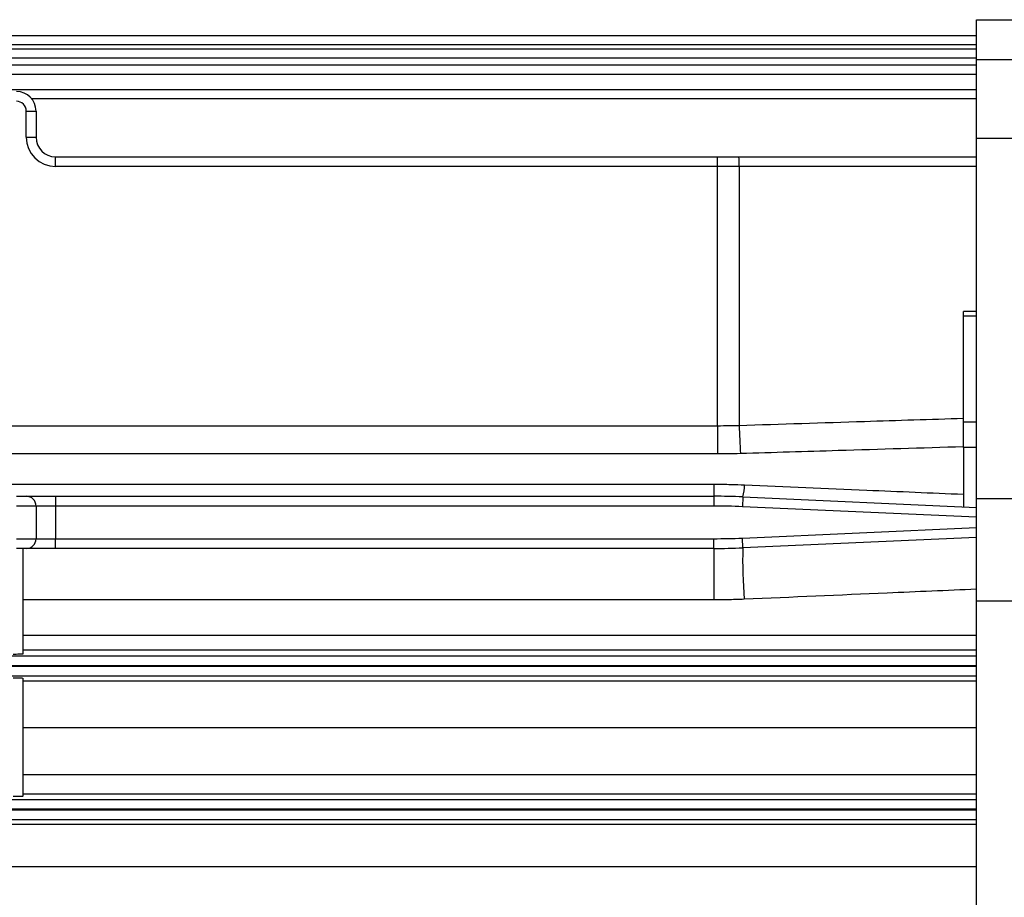
# Model space of a CAD drawing. Units: millimetres. Extents: x -918 to 2147, y -883 to 1085.
# Drawn here: x 357 to 432, y 225 to 292 of the extents above; entities that cross this region are included whole.
import ezdxf

# ---------------------------------------------------------------- set-up
doc = ezdxf.new("R2010")
doc.units = ezdxf.units.MM

msp = doc.modelspace()

# ---------------------------------------------------------------- linework, layer by layer
at = {"color": 7, "linetype": 'Continuous', "lineweight": 25}
for p, q in [((430.021, 292.111), (485.324, 292.111)), ((430.021, 289.072), (430.021, 292.111)), ((349.021, 290.905), (430.021, 290.905)), ((430.021, 290.189), (349.021, 290.189)), ((349.021, 289.887), (430.021, 289.887)), ((430.021, 289.168), (349.021, 289.168)), ((430.021, 289.072), (484.984, 289.072)), ((430.021, 283.046), (430.021, 289.072)), ((349.021, 288.641), (430.021, 288.641)), ((430.021, 287.917), (349.021, 287.917)), ((337.7, 286.772), (430.021, 286.772)), ((430.021, 286.042), (357.697, 286.042)), ((357.271, 285.111), (358.021, 285.111)), ((357.271, 283.111), (357.271, 285.111)), ((358.021, 285.111), (358.021, 283.111)), ((357.271, 283.111), (358.021, 283.111)), ((430.021, 283.046), (484.984, 283.046)), ((430.021, 255.449), (430.021, 283.046)), ((359.521, 280.861), (359.521, 281.611)), ((359.521, 281.611), (410.188, 281.611)), ((410.188, 280.861), (410.188, 281.611)), ((410.188, 281.611), (411.829, 281.611)), ((411.829, 281.611), (430.021, 281.611)), ((410.188, 280.861), (359.521, 280.861)), ((411.854, 280.861), (410.188, 280.861)), ((410.188, 261.015), (410.188, 280.861)), ((411.854, 280.861), (411.854, 261.043)), ((430.021, 280.861), (411.854, 280.861)), ((430.021, 269.766), (429.021, 269.766)), ((429.021, 269.394), (429.021, 269.766)), ((429.021, 261.307), (429.021, 269.394)), ((430.021, 269.394), (429.021, 269.394)), ((314.632, 261.015), (410.188, 261.015)), ((410.188, 261.015), (410.188, 258.849)), ((429.021, 259.357), (429.021, 261.307)), ((429.021, 261.307), (430.021, 261.307)), ((429.021, 259.357), (429.021, 254.807)), ((430.021, 259.357), (429.021, 259.357)), ((410.188, 258.849), (316.012, 258.849)), ((317.454, 256.535), (409.906, 256.535)), ((409.906, 256.535), (409.906, 255.611)), ((356.521, 255.611), (357.271, 255.611)), ((357.271, 255.611), (359.521, 255.611)), ((359.521, 255.611), (359.521, 254.861)), ((359.521, 255.611), (409.906, 255.611)), ((409.906, 255.611), (409.906, 254.861)), ((412.135, 255.561), (412.102, 254.812)), ((412.135, 255.561), (430.021, 254.763)), ((358.021, 254.861), (356.521, 254.861)), ((358.021, 254.861), (358.021, 252.361)), ((359.521, 254.861), (358.021, 254.861)), ((359.521, 254.861), (359.521, 252.361)), ((409.906, 254.861), (359.521, 254.861)), ((430.021, 254.012), (412.102, 254.812)), ((430.021, 255.449), (484.973, 255.449)), ((430.021, 247.607), (430.021, 255.449)), ((412.102, 252.41), (430.021, 253.21)), ((356.521, 252.361), (358.021, 252.361)), ((358.021, 252.361), (359.521, 252.361)), ((359.521, 251.611), (359.521, 252.361)), ((359.521, 252.361), (409.906, 252.361)), ((409.906, 251.611), (409.906, 252.361)), ((412.135, 251.661), (412.102, 252.41)), ((430.021, 252.459), (412.135, 251.661)), ((357.271, 251.611), (356.521, 251.611)), ((357.021, 251.611), (357.021, 243.524)), ((359.521, 251.611), (357.271, 251.611)), ((409.906, 251.611), (359.521, 251.611)), ((409.906, 251.611), (409.906, 247.671)), ((409.906, 247.671), (357.021, 247.671)), ((430.021, 159.615), (430.021, 247.607)), ((430.021, 247.607), (484.973, 247.607)), ((357.021, 244.971), (430.021, 244.971)), ((430.021, 243.824), (357.021, 243.824)), ((325.041, 243.381), (430.021, 243.381)), ((430.021, 242.631), (325.443, 242.631)), ((325.466, 242.589), (430.021, 242.589)), ((430.021, 241.839), (325.865, 241.839)), ((357.021, 241.683), (357.021, 232.632)), ((357.021, 241.482), (430.021, 241.482)), ((430.021, 237.864), (357.021, 237.864)), ((357.021, 234.301), (430.021, 234.301)), ((330.637, 232.386), (430.021, 232.386)), ((430.021, 232.805), (357.021, 232.805)), ((430.021, 231.637), (330.996, 231.637)), ((331.021, 231.583), (430.021, 231.583)), ((430.021, 230.834), (331.376, 230.834)), ((331.539, 230.487), (430.021, 230.487)), ((430.021, 227.218), (333.049, 227.218))]:
    msp.add_line(p, q, dxfattribs=at)
for centre, radius, start, end in [((356.521, 285.111), 1.5, 0, 90), ((356.521, 285.111), 0.75, 0, 90), ((359.521, 283.111), 2.25, 180, 270), ((359.521, 283.111), 1.5, 180, 270), ((406.207, 281.048), 5.65, 358.10034, 5.71584), ((478.271, 263.02), 66.447, 181.70493, 183.57578), ((408.881, 256.504), 3.389, 343.8422, 359.67124), ((357.271, 254.861), 0.75, 0, 90), ((409.906, 205.611), 50, 87.44385, 90), ((409.906, 205.611), 49.25, 87.44385, 90), ((357.271, 252.361), 0.75, 270, 0), ((409.906, 301.611), 49.25, 270, 272.55615), ((409.906, 301.611), 50, 270, 272.55615), ((446.766, 250.67), 34.645, 178.36112, 184.88158)]:
    msp.add_arc(centre, radius, start, end, dxfattribs=at)
for points, knots in [([(411.854, 261.043), (415.052, 261.145), (420.774, 261.327), (426.497, 261.507), (429.021, 261.586)], [0, 0, 0, 0, 0.558845, 1, 1, 1, 1]), ([(410.188, 261.015), (410.499, 261.017), (411.055, 261.019), (411.609, 261.036), (411.854, 261.043)], [0, 0, 0, 0, 0.559992, 1, 1, 1, 1]), ([(429.021, 259.395), (425.829, 259.299), (420.139, 259.127), (414.45, 258.953), (411.954, 258.876)], [0, 0, 0, 0, 0.561149, 1, 1, 1, 1]), ([(411.954, 258.876), (411.624, 258.867), (411.036, 258.852), (410.447, 258.85), (410.188, 258.849)], [0, 0, 0, 0, 0.559993, 1, 1, 1, 1]), ([(409.906, 256.535), (410.347, 256.533), (411.135, 256.528), (411.923, 256.498), (412.269, 256.485)], [0, 0, 0, 0, 0.559987, 1, 1, 1, 1]), ([(412.269, 256.485), (415.388, 256.351), (420.972, 256.111), (426.556, 255.871), (429.021, 255.765)], [0, 0, 0, 0, 0.558501, 1, 1, 1, 1]), ([(430.021, 248.49), (427.742, 248.391), (421.818, 248.135), (415.893, 247.879), (412.247, 247.722)], [0, 0, 0, 0, 0.384592, 1, 1, 1, 1]), ([(412.247, 247.722), (411.81, 247.705), (411.03, 247.676), (410.249, 247.673), (409.906, 247.671)], [0, 0, 0, 0, 0.55999, 1, 1, 1, 1]), ([(357.021, 243.524), (357.008, 243.521), (356.98, 243.515), (356.777, 243.508), (356.525, 243.504), (356.354, 243.504), (356.271, 243.503)], [0, 0, 0, 0, 0.270308, 0.56249, 0.789774, 1, 1, 1, 1]), ([(356.271, 241.706), (356.377, 241.705), (356.599, 241.704), (356.85, 241.698), (356.996, 241.691), (357.013, 241.686), (357.021, 241.683)], [0, 0, 0, 0, 0.270206, 0.562357, 0.789691, 1, 1, 1, 1]), ([(357.021, 232.632), (357.008, 232.628), (356.98, 232.621), (356.777, 232.612), (356.525, 232.607), (356.354, 232.606), (356.271, 232.606)], [0, 0, 0, 0, 0.270336, 0.562527, 0.789797, 1, 1, 1, 1])]:
    msp.add_open_spline(points, degree=3, knots=knots, dxfattribs=at)

doc.saveas('drawing.dxf')
